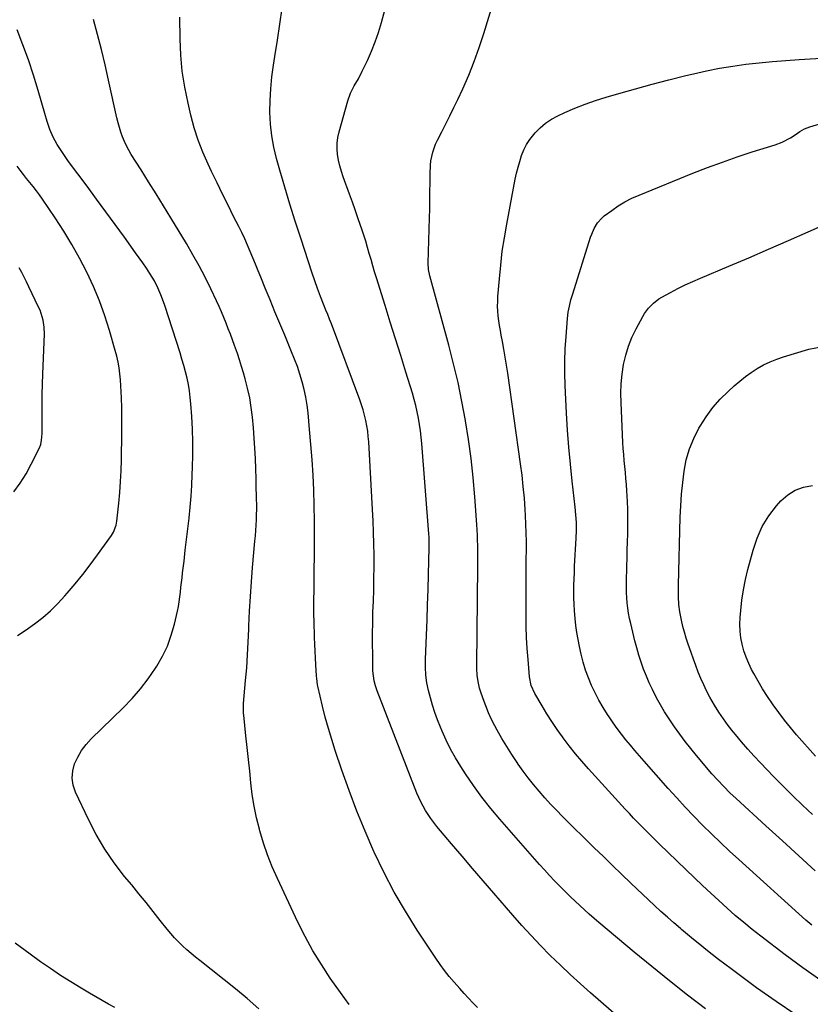
# Model space of a CAD drawing. Units: inches. Extents: x 1936903 to 1942247, y 400690 to 405996.
# Drawn here: x 1938692 to 1939102, y 403644 to 404155 of the extents above; entities that cross this region are included whole.
import ezdxf

# ---------------------------------------------------------------- set-up
doc = ezdxf.new("R2010")
doc.units = ezdxf.units.IN
doc.header["$MEASUREMENT"] = 0
doc.layers.add('7', color=7, linetype='Continuous')
doc.layers.add('8', color=7, linetype='Continuous')

msp = doc.modelspace()

# ---------------------------------------------------------------- linework, layer by layer
at = {"layer": '7', "color": 18}
for points in [[(1939094.42, 403638.28, 1808), (1939084.19, 403645.17, 1808), (1939074.11, 403652.3, 1808), (1939060.84, 403662.05, 1808), (1939057.53, 403664.51, 1808), (1939054.25, 403667, 1808), (1939051, 403669.53, 1808), (1939047.77, 403672.09, 1808), (1939044.57, 403674.68, 1808), (1939041.38, 403677.3, 1808), (1939038.22, 403679.94, 1808), (1939035.07, 403682.6, 1808), (1939034.52, 403683.06, 1808), (1939031.13, 403685.99, 1808), (1939027.78, 403688.95, 1808), (1939024.46, 403691.97, 1808), (1939021.18, 403695.01, 1808), (1939008.84, 403706.64, 1808), (1939004.05, 403711.19, 1808), (1938999.28, 403715.76, 1808), (1938994.55, 403720.36, 1808), (1938989.83, 403724.99, 1808), (1938973.36, 403741.29, 1808), (1938970.22, 403744.46, 1808), (1938967.13, 403747.69, 1808), (1938964.12, 403750.98, 1808), (1938961.16, 403754.32, 1808), (1938958.3, 403757.75, 1808), (1938955.51, 403761.23, 1808), (1938952.84, 403764.81, 1808), (1938950.26, 403768.44, 1808), (1938949.73, 403769.21, 1808), (1938947, 403773.32, 1808), (1938944.36, 403777.49, 1808), (1938941.86, 403781.73, 1808), (1938939.45, 403786.03, 1808), (1938938.27, 403788.23, 1808), (1938936.53, 403791.64, 1808), (1938934.91, 403795.1, 1808), (1938933.45, 403798.64, 1808), (1938932.11, 403802.23, 1808), (1938930.73, 403806.25, 1808), (1938930.22, 403807.88, 1808), (1938929.47, 403811.2, 1808), (1938929.05, 403814.59, 1808), (1938928.87, 403818.01, 1808), (1938928.86, 403819.72, 1808), (1938929.31, 403871.16, 1808), (1938929.33, 403873.85, 1808), (1938929.33, 403876.55, 1808), (1938929.33, 403879.25, 1808), (1938929.31, 403881.94, 1808), (1938929.25, 403884.64, 1808), (1938929.17, 403887.33, 1808), (1938929.03, 403890.02, 1808), (1938928.86, 403892.71, 1808), (1938927.8, 403907.19, 1808), (1938926.92, 403917.1, 1808), (1938925.86, 403926.99, 1808), (1938924.52, 403936.84, 1808), (1938922.98, 403946.67, 1808), (1938922.96, 403946.8, 1808), (1938921.13, 403956.64, 1808), (1938919.11, 403966.45, 1808), (1938916.8, 403976.19, 1808), (1938914.31, 403985.88, 1808), (1938904.5, 404021.82, 1808), (1938903.79, 404025.12, 1808), (1938903.57, 404028.48, 1808), (1938904.29, 404051.94, 1808), (1938904.41, 404056.49, 1808), (1938904.5, 404061.04, 1808), (1938904.54, 404065.59, 1808), (1938904.56, 404070.15, 1808), (1938904.55, 404074.66, 1808), (1938904.76, 404079.23, 1808), (1938905.05, 404081.5, 1808), (1938905.97, 404085.98, 1808), (1938907.48, 404090.27, 1808), (1938908.44, 404092.34, 1808), (1938910.66, 404096.6, 1808), (1938912.81, 404100.79, 1808), (1938914.91, 404104.99, 1808), (1938916.97, 404109.22, 1808), (1938918.98, 404113.46, 1808), (1938921.54, 404118.94, 1808), (1938924.66, 404125.99, 1808), (1938927.56, 404133.13, 1808), (1938930.16, 404140.38, 1808), (1938932.54, 404147.71, 1808), (1938937.66, 404164.69, 1808)], [(1938929.22, 403642.09, 1802), (1938926.83, 403644.45, 1802), (1938924.51, 403646.89, 1802), (1938922.22, 403649.36, 1802), (1938919.98, 403651.87, 1802), (1938917.05, 403655.23, 1802), (1938914.55, 403658.23, 1802), (1938912.14, 403661.3, 1802), (1938909.84, 403664.46, 1802), (1938907.62, 403667.67, 1802), (1938897.97, 403682.23, 1802), (1938891.82, 403692.03, 1802), (1938885.99, 403702.01, 1802), (1938880.64, 403712.26, 1802), (1938875.63, 403722.69, 1802), (1938875.44, 403723.11, 1802), (1938870.92, 403733.53, 1802), (1938866.6, 403744.02, 1802), (1938862.59, 403754.64, 1802), (1938858.79, 403765.34, 1802), (1938855.33, 403775.54, 1802), (1938853.5, 403781.22, 1802), (1938851.77, 403786.94, 1802), (1938850.2, 403792.71, 1802), (1938848.75, 403798.51, 1802), (1938846.32, 403808.82, 1802), (1938846.17, 403809.49, 1802), (1938845.72, 403812.87, 1802), (1938845.63, 403814.23, 1802), (1938845.32, 403819.96, 1802), (1938845.14, 403823.51, 1802), (1938844.96, 403827.06, 1802), (1938844.81, 403830.61, 1802), (1938844.66, 403834.16, 1802), (1938844.33, 403842.7, 1802), (1938844.25, 403845.69, 1802), (1938844.2, 403848.68, 1802), (1938844.21, 403851.67, 1802), (1938844.26, 403854.66, 1802), (1938844.33, 403857.65, 1802), (1938844.39, 403860.65, 1802), (1938844.44, 403863.64, 1802), (1938844.48, 403866.63, 1802), (1938844.63, 403878.86, 1802), (1938844.67, 403886.78, 1802), (1938844.63, 403894.7, 1802), (1938844.47, 403902.61, 1802), (1938844.23, 403910.52, 1802), (1938843.86, 403918.43, 1802), (1938843.39, 403926.33, 1802), (1938842.77, 403934.23, 1802), (1938842.07, 403942.11, 1802), (1938841.22, 403950.66, 1802), (1938840.7, 403954.76, 1802), (1938840.04, 403958.83, 1802), (1938839.17, 403962.86, 1802), (1938838.16, 403966.87, 1802), (1938836.96, 403970.83, 1802), (1938835.68, 403974.75, 1802), (1938834.25, 403978.63, 1802), (1938832.72, 403982.47, 1802), (1938829.16, 403990.98, 1802), (1938826.6, 403997.12, 1802), (1938824.05, 404003.25, 1802), (1938821.52, 404009.4, 1802), (1938818.99, 404015.54, 1802), (1938816.68, 404021.19, 1802), (1938815.32, 404024.51, 1802), (1938813.96, 404027.84, 1802), (1938812.59, 404031.16, 1802), (1938811.23, 404034.49, 1802), (1938809.82, 404037.8, 1802), (1938808.36, 404041.08, 1802), (1938806.83, 404044.32, 1802), (1938805.24, 404047.54, 1802), (1938802.62, 404052.69, 1802), (1938799.71, 404058.47, 1802), (1938796.83, 404064.28, 1802), (1938794, 404070.11, 1802), (1938791.2, 404075.95, 1802), (1938789.38, 404079.81, 1802), (1938786.68, 404086.02, 1802), (1938784.24, 404092.32, 1802), (1938782.2, 404098.76, 1802), (1938780.42, 404105.29, 1802), (1938778.94, 404111.47, 1802), (1938777.25, 404119.74, 1802), (1938775.94, 404128.06, 1802), (1938775.18, 404136.45, 1802), (1938774.8, 404144.88, 1802), (1938774.68, 404156.11, 1802)], [(1939003.97, 403635.62, 1804), (1938987.95, 403649.63, 1804), (1938982.61, 403654.39, 1804), (1938977.33, 403659.21, 1804), (1938972.14, 403664.14, 1804), (1938967.01, 403669.12, 1804), (1938961.99, 403674.22, 1804), (1938957.05, 403679.39, 1804), (1938952.23, 403684.67, 1804), (1938947.5, 403690.03, 1804), (1938937.66, 403701.43, 1804), (1938932.16, 403707.83, 1804), (1938926.66, 403714.24, 1804), (1938921.18, 403720.66, 1804), (1938915.72, 403727.09, 1804), (1938908.09, 403736.1, 1804), (1938906.5, 403738.08, 1804), (1938904.97, 403740.1, 1804), (1938903.55, 403742.19, 1804), (1938902.19, 403744.32, 1804), (1938900.95, 403746.53, 1804), (1938899.78, 403748.77, 1804), (1938898.72, 403751.07, 1804), (1938897.75, 403753.4, 1804), (1938877.14, 403806.51, 1804), (1938876.27, 403809.03, 1804), (1938875.59, 403811.61, 1804), (1938875.14, 403814.24, 1804), (1938874.95, 403816.89, 1804), (1938874.79, 403825.25, 1804), (1938874.72, 403830.76, 1804), (1938874.72, 403836.27, 1804), (1938874.8, 403841.78, 1804), (1938874.95, 403847.29, 1804), (1938875.14, 403852.93, 1804), (1938875.31, 403858.89, 1804), (1938875.43, 403864.86, 1804), (1938875.49, 403870.83, 1804), (1938875.5, 403876.79, 1804), (1938875.43, 403882.76, 1804), (1938875.3, 403888.72, 1804), (1938875.07, 403894.69, 1804), (1938874.77, 403900.65, 1804), (1938872.74, 403935.71, 1804), (1938872.52, 403938.5, 1804), (1938872.21, 403941.28, 1804), (1938871.78, 403944.05, 1804), (1938871.26, 403946.8, 1804), (1938870.62, 403949.53, 1804), (1938869.9, 403952.23, 1804), (1938869.06, 403954.9, 1804), (1938868.14, 403957.54, 1804), (1938853.36, 403996.93, 1804), (1938852.44, 403999.32, 1804), (1938851.51, 404001.71, 1804), (1938850.55, 404004.08, 1804), (1938849.24, 404007.23, 1804), (1938847.64, 404011.2, 1804), (1938846.14, 404015.21, 1804), (1938844.73, 404019.25, 1804), (1938843.37, 404023.31, 1804), (1938837.41, 404041.48, 1804), (1938834.59, 404050.26, 1804), (1938831.84, 404059.06, 1804), (1938829.19, 404067.9, 1804), (1938826.61, 404076.75, 1804), (1938824.92, 404082.69, 1804), (1938823.48, 404088.63, 1804), (1938822.38, 404094.61, 1804), (1938821.77, 404100.67, 1804), (1938821.48, 404106.77, 1804), (1938821.59, 404112.9, 1804), (1938821.91, 404119.01, 1804), (1938822.51, 404125.1, 1804), (1938823.32, 404131.17, 1804), (1938824.04, 404135.76, 1804), (1938825.33, 404144.12, 1804), (1938826.58, 404152.49, 1804), (1938827.77, 404160.86, 1804)], [(1939047.59, 403641.29, 1806), (1939038.19, 403648.51, 1806), (1939028.86, 403655.83, 1806), (1939019.65, 403663.29, 1806), (1939010.51, 403670.84, 1806), (1938992.24, 403686.18, 1806), (1938989.71, 403688.34, 1806), (1938987.2, 403690.53, 1806), (1938984.72, 403692.75, 1806), (1938982.26, 403695, 1806), (1938979.83, 403697.28, 1806), (1938977.42, 403699.59, 1806), (1938975.05, 403701.92, 1806), (1938971.94, 403705.03, 1806), (1938969.24, 403707.8, 1806), (1938966.58, 403710.6, 1806), (1938963.97, 403713.46, 1806), (1938961.39, 403716.34, 1806), (1938940.86, 403739.74, 1806), (1938936.08, 403745.44, 1806), (1938931.47, 403751.26, 1806), (1938927.12, 403757.28, 1806), (1938922.94, 403763.44, 1806), (1938920.48, 403767.24, 1806), (1938917.78, 403771.66, 1806), (1938915.25, 403776.15, 1806), (1938912.97, 403780.78, 1806), (1938910.85, 403785.5, 1806), (1938909.95, 403787.63, 1806), (1938908.47, 403791.37, 1806), (1938907.1, 403795.14, 1806), (1938905.88, 403798.96, 1806), (1938904.77, 403802.82, 1806), (1938903.74, 403806.68, 1806), (1938902.88, 403810.62, 1806), (1938902.38, 403814.63, 1806), (1938902.19, 403818.67, 1806), (1938902.23, 403822.71, 1806), (1938902.74, 403835.36, 1806), (1938903.03, 403843.23, 1806), (1938903.31, 403851.1, 1806), (1938903.55, 403858.97, 1806), (1938903.76, 403866.84, 1806), (1938904.11, 403880.8, 1806), (1938904.14, 403882.58, 1806), (1938904.05, 403886.15, 1806), (1938903.93, 403887.93, 1806), (1938900.28, 403934.82, 1806), (1938899.97, 403938.13, 1806), (1938899.6, 403941.44, 1806), (1938899.14, 403944.73, 1806), (1938898.61, 403948.01, 1806), (1938897.97, 403951.27, 1806), (1938897.25, 403954.51, 1806), (1938896.4, 403957.72, 1806), (1938895.47, 403960.91, 1806), (1938892.05, 403971.84, 1806), (1938889.35, 403980.47, 1806), (1938886.65, 403989.11, 1806), (1938883.94, 403997.75, 1806), (1938881.24, 404006.39, 1806), (1938876.73, 404020.8, 1806), (1938875.77, 404023.96, 1806), (1938874.83, 404027.12, 1806), (1938873.92, 404030.29, 1806), (1938873.05, 404033.47, 1806), (1938872.15, 404036.65, 1806), (1938871.22, 404039.81, 1806), (1938870.22, 404042.96, 1806), (1938869.17, 404046.08, 1806), (1938868.52, 404047.98, 1806), (1938867.11, 404052.04, 1806), (1938865.68, 404056.1, 1806), (1938864.23, 404060.15, 1806), (1938862.77, 404064.2, 1806), (1938859.5, 404073.22, 1806), (1938858.56, 404076.08, 1806), (1938857.74, 404078.97, 1806), (1938857.1, 404081.9, 1806), (1938856.58, 404084.87, 1806), (1938856.35, 404087.85, 1806), (1938856.36, 404090.81, 1806), (1938856.74, 404093.75, 1806), (1938857.37, 404096.67, 1806), (1938861.87, 404112.64, 1806), (1938863.29, 404116.66, 1806), (1938865.23, 404120.47, 1806), (1938867.35, 404124.2, 1806), (1938869.3, 404128.02, 1806), (1938872.02, 404133.63, 1806), (1938874.18, 404138.42, 1806), (1938876.14, 404143.28, 1806), (1938877.82, 404148.24, 1806), (1938879.31, 404153.28, 1806), (1938881.23, 404160.54, 1806)], [(1938815.67, 403641.4, 1798), (1938809.7, 403646.69, 1798), (1938803.56, 403651.79, 1798), (1938785.02, 403666.4, 1798), (1938782.74, 403668.25, 1798), (1938780.48, 403670.13, 1798), (1938778.27, 403672.06, 1798), (1938776.1, 403674.03, 1798), (1938773.99, 403676.08, 1798), (1938771.96, 403678.18, 1798), (1938770.02, 403680.39, 1798), (1938768.16, 403682.65, 1798), (1938764.5, 403687.31, 1798), (1938760.84, 403691.93, 1798), (1938757.15, 403696.53, 1798), (1938753.43, 403701.11, 1798), (1938749.68, 403705.66, 1798), (1938745.97, 403710.13, 1798), (1938740.64, 403717.08, 1798), (1938735.67, 403724.27, 1798), (1938731.27, 403731.82, 1798), (1938727.25, 403739.61, 1798), (1938720.53, 403753.91, 1798), (1938719.35, 403757.53, 1798), (1938718.79, 403761.17, 1798), (1938719.13, 403764.84, 1798), (1938720.07, 403768.53, 1798), (1938721.75, 403772.09, 1798), (1938723.7, 403775.47, 1798), (1938726.07, 403778.58, 1798), (1938728.71, 403781.5, 1798), (1938745.3, 403797.69, 1798), (1938749.88, 403802.48, 1798), (1938754.23, 403807.45, 1798), (1938758.24, 403812.7, 1798), (1938762.02, 403818.14, 1798), (1938762.72, 403819.24, 1798), (1938765.68, 403824.39, 1798), (1938768.25, 403829.71, 1798), (1938770.26, 403835.27, 1798), (1938771.88, 403840.99, 1798), (1938773.42, 403847.79, 1798), (1938773.93, 403850.24, 1798), (1938774.37, 403852.71, 1798), (1938774.73, 403855.19, 1798), (1938775.02, 403857.67, 1798), (1938775.28, 403860.17, 1798), (1938775.54, 403862.66, 1798), (1938775.82, 403865.15, 1798), (1938776.11, 403867.65, 1798), (1938776.86, 403873.81, 1798), (1938777.52, 403879.39, 1798), (1938778.18, 403884.96, 1798), (1938778.82, 403890.54, 1798), (1938779.45, 403896.12, 1798), (1938779.46, 403896.2, 1798), (1938780.03, 403901.82, 1798), (1938780.51, 403907.45, 1798), (1938780.87, 403913.09, 1798), (1938781.15, 403918.74, 1798), (1938781.28, 403922.35, 1798), (1938781.42, 403928.99, 1798), (1938781.43, 403935.62, 1798), (1938781.22, 403942.25, 1798), (1938780.87, 403948.88, 1798), (1938780.42, 403955.34, 1798), (1938780.11, 403958.72, 1798), (1938779.68, 403962.09, 1798), (1938779.1, 403965.43, 1798), (1938778.4, 403968.76, 1798), (1938777.59, 403972.06, 1798), (1938776.72, 403975.35, 1798), (1938775.77, 403978.62, 1798), (1938774.78, 403981.87, 1798), (1938766.91, 404006.51, 1798), (1938766.28, 404008.38, 1798), (1938764.88, 404012.08, 1798), (1938763.29, 404015.69, 1798), (1938761.45, 404019.18, 1798), (1938759.06, 404023.06, 1798), (1938757.29, 404025.8, 1798), (1938755.48, 404028.53, 1798), (1938753.62, 404031.21, 1798), (1938751.73, 404033.88, 1798), (1938745.92, 404041.86, 1798), (1938741.08, 404048.5, 1798), (1938736.24, 404055.12, 1798), (1938731.37, 404061.73, 1798), (1938726.5, 404068.33, 1798), (1938716.92, 404081.28, 1798), (1938715.46, 404083.3, 1798), (1938712.67, 404087.42, 1798), (1938711, 404090.06, 1798), (1938708.91, 404093.86, 1798), (1938707.22, 404097.86, 1798), (1938705.8, 404101.97, 1798), (1938704.52, 404106.14, 1798), (1938701.11, 404118.01, 1798), (1938698.68, 404126, 1798), (1938696.09, 404133.93, 1798), (1938693.24, 404141.77, 1798), (1938690.23, 404149.56, 1798)], [(1939102.85, 403684.72, 1812), (1939099.74, 403687.46, 1812), (1939064.87, 403718.84, 1812), (1939060.08, 403723.22, 1812), (1939055.34, 403727.66, 1812), (1939050.67, 403732.17, 1812), (1939046.04, 403736.73, 1812), (1939041.5, 403741.37, 1812), (1939037.01, 403746.06, 1812), (1939032.61, 403750.84, 1812), (1939028.27, 403755.67, 1812), (1939015.72, 403769.88, 1812), (1939013.31, 403772.65, 1812), (1939010.92, 403775.43, 1812), (1939008.56, 403778.25, 1812), (1939006.23, 403781.08, 1812), (1939003.95, 403783.96, 1812), (1939001.74, 403786.88, 1812), (1938999.61, 403789.87, 1812), (1938997.53, 403792.89, 1812), (1938996.67, 403794.2, 1812), (1938994.38, 403797.84, 1812), (1938992.23, 403801.54, 1812), (1938990.26, 403805.36, 1812), (1938988.43, 403809.24, 1812), (1938986.81, 403813.22, 1812), (1938985.35, 403817.24, 1812), (1938984.13, 403821.35, 1812), (1938983.07, 403825.51, 1812), (1938982.19, 403829.41, 1812), (1938981.45, 403833.03, 1812), (1938980.81, 403836.66, 1812), (1938980.31, 403840.32, 1812), (1938979.9, 403843.99, 1812), (1938979.57, 403848.05, 1812), (1938979.38, 403851.35, 1812), (1938979.28, 403854.66, 1812), (1938979.25, 403857.97, 1812), (1938979.29, 403861.29, 1812), (1938979.36, 403864.6, 1812), (1938979.49, 403867.91, 1812), (1938979.65, 403871.22, 1812), (1938980.45, 403885.75, 1812), (1938980.58, 403889.75, 1812), (1938980.52, 403893.74, 1812), (1938980.3, 403897.74, 1812), (1938979.92, 403901.72, 1812), (1938978.35, 403915.34, 1812), (1938977.43, 403924.14, 1812), (1938976.62, 403932.95, 1812), (1938975.98, 403941.78, 1812), (1938975.45, 403950.61, 1812), (1938974.74, 403964.92, 1812), (1938974.55, 403971.27, 1812), (1938974.53, 403977.62, 1812), (1938974.77, 403983.96, 1812), (1938975.17, 403990.31, 1812), (1938975.96, 403999.73, 1812), (1938976.34, 404002.97, 1812), (1938976.94, 404006.18, 1812), (1938977.72, 404009.35, 1812), (1938978.64, 404012.49, 1812), (1938987.94, 404041.85, 1812), (1938988.5, 404043.44, 1812), (1938989.85, 404046.5, 1812), (1938991.56, 404049.38, 1812), (1938993.76, 404051.84, 1812), (1938995.04, 404052.92, 1812), (1938998.91, 404055.81, 1812), (1939002.28, 404058.12, 1812), (1939005.75, 404060.25, 1812), (1939009.38, 404062.11, 1812), (1939013.1, 404063.78, 1812), (1939041.06, 404075.09, 1812), (1939048.68, 404078.07, 1812), (1939056.35, 404080.92, 1812), (1939064.09, 404083.59, 1812), (1939071.87, 404086.14, 1812), (1939083.8, 404089.89, 1812), (1939087.4, 404091.27, 1812), (1939091.62, 404093.57, 1812), (1939094.09, 404095.12, 1812), (1939096.53, 404096.71, 1812), (1939099.05, 404098.13, 1812), (1939101.75, 404099.16, 1812), (1939109.82, 404101.59, 1812)], [(1938690.35, 403835.24, 1796), (1938694.87, 403838.12, 1796), (1938699.29, 403841.17, 1796), (1938703.51, 403844.48, 1796), (1938707.56, 403847.97, 1796), (1938711.36, 403851.73, 1796), (1938715, 403855.67, 1796), (1938716.26, 403857.13, 1796), (1938720.34, 403861.98, 1796), (1938724.34, 403866.9, 1796), (1938728.2, 403871.92, 1796), (1938731.99, 403877.01, 1796), (1938739.22, 403887, 1796), (1938740.28, 403888.72, 1796), (1938741.66, 403892.52, 1796), (1938741.98, 403894.52, 1796), (1938742.94, 403903.77, 1796), (1938743.46, 403909.41, 1796), (1938743.89, 403915.06, 1796), (1938744.18, 403920.72, 1796), (1938744.38, 403926.38, 1796), (1938744.47, 403930.42, 1796), (1938744.56, 403936.15, 1796), (1938744.6, 403941.88, 1796), (1938744.57, 403947.6, 1796), (1938744.48, 403953.33, 1796), (1938744.37, 403958.59, 1796), (1938744.26, 403961.69, 1796), (1938744.1, 403964.78, 1796), (1938743.85, 403967.87, 1796), (1938743.55, 403970.96, 1796), (1938743.13, 403974.02, 1796), (1938742.61, 403977.07, 1796), (1938741.93, 403980.09, 1796), (1938741.15, 403983.08, 1796), (1938738.17, 403993.41, 1796), (1938735.71, 404001.18, 1796), (1938732.97, 404008.84, 1796), (1938729.82, 404016.35, 1796), (1938726.4, 404023.74, 1796), (1938722.63, 404030.98, 1796), (1938718.67, 404038.1, 1796), (1938714.42, 404045.06, 1796), (1938709.99, 404051.9, 1796), (1938703.38, 404061.65, 1796), (1938701.83, 404063.86, 1796), (1938700.23, 404066.05, 1796), (1938698.56, 404068.18, 1796), (1938696.85, 404070.28, 1796), (1938695.13, 404072.38, 1796), (1938693.45, 404074.5, 1796), (1938691.82, 404076.67, 1796), (1938690.23, 404078.86, 1796)], [(1939104.55, 403712.97, 1814), (1939096.01, 403720.77, 1814), (1939087.47, 403728.57, 1814), (1939078.94, 403736.37, 1814), (1939063.52, 403750.49, 1814), (1939060.23, 403753.58, 1814), (1939057.02, 403756.76, 1814), (1939053.92, 403760.05, 1814), (1939050.94, 403763.44, 1814), (1939042.94, 403772.92, 1814), (1939039.97, 403776.52, 1814), (1939037.07, 403780.18, 1814), (1939034.27, 403783.9, 1814), (1939031.52, 403787.68, 1814), (1939031.07, 403788.33, 1814), (1939028.67, 403791.86, 1814), (1939026.37, 403795.46, 1814), (1939024.21, 403799.14, 1814), (1939022.15, 403802.88, 1814), (1939020.03, 403807.06, 1814), (1939018.38, 403810.55, 1814), (1939016.86, 403814.09, 1814), (1939015.43, 403817.68, 1814), (1939014.14, 403821.32, 1814), (1939012.94, 403824.98, 1814), (1939011.87, 403828.69, 1814), (1939010.9, 403832.43, 1814), (1939008.74, 403841.43, 1814), (1939008.17, 403844.06, 1814), (1939007.66, 403846.7, 1814), (1939007.26, 403849.36, 1814), (1939006.93, 403852.04, 1814), (1939006.71, 403854.72, 1814), (1939006.55, 403857.4, 1814), (1939006.5, 403860.09, 1814), (1939006.51, 403862.79, 1814), (1939006.72, 403871.08, 1814), (1939006.83, 403875.29, 1814), (1939006.94, 403879.51, 1814), (1939007.06, 403883.72, 1814), (1939007.19, 403887.94, 1814), (1939007.27, 403892.15, 1814), (1939007.27, 403896.36, 1814), (1939007.17, 403900.57, 1814), (1939007, 403904.78, 1814), (1939006.7, 403910.34, 1814), (1939006.51, 403913.47, 1814), (1939006.29, 403916.6, 1814), (1939006.01, 403919.73, 1814), (1939005.7, 403922.86, 1814), (1939005.39, 403925.98, 1814), (1939005.12, 403929.11, 1814), (1939004.9, 403932.25, 1814), (1939004.73, 403935.38, 1814), (1939003.74, 403955.93, 1814), (1939003.67, 403960.91, 1814), (1939003.82, 403965.88, 1814), (1939004.31, 403970.82, 1814), (1939005.03, 403975.76, 1814), (1939006.14, 403980.6, 1814), (1939007.55, 403985.34, 1814), (1939009.4, 403989.92, 1814), (1939011.56, 403994.39, 1814), (1939014.96, 404000.68, 1814), (1939015.89, 404002.23, 1814), (1939018.02, 404005.13, 1814), (1939020.55, 404007.72, 1814), (1939023.41, 404009.89, 1814), (1939024.96, 404010.83, 1814), (1939029.37, 404013.23, 1814), (1939033.21, 404015.25, 1814), (1939037.08, 404017.18, 1814), (1939041.01, 404018.99, 1814), (1939044.97, 404020.73, 1814), (1939059.67, 404026.87, 1814), (1939070.01, 404031.24, 1814), (1939080.33, 404035.66, 1814), (1939090.61, 404040.16, 1814), (1939100.88, 404044.71, 1814), (1939117.26, 404052.05, 1814)], [(1938688.49, 403909.78, 1794), (1938691.86, 403914.32, 1794), (1938694.84, 403919.13, 1794), (1938697.57, 403924.11, 1794), (1938701.62, 403932.29, 1794), (1938702.45, 403934.39, 1794), (1938702.91, 403936.6, 1794), (1938703.16, 403940.01, 1794), (1938703.18, 403941.15, 1794), (1938703.15, 403949.58, 1794), (1938703.17, 403954.94, 1794), (1938703.23, 403960.29, 1794), (1938703.36, 403965.65, 1794), (1938703.53, 403971, 1794), (1938704.34, 403991.61, 1794), (1938704.26, 403995.24, 1794), (1938703.72, 403998.82, 1794), (1938703.27, 404000.58, 1794), (1938702.09, 404004.01, 1794), (1938701.35, 404005.67, 1794), (1938696.2, 404016.21, 1794), (1938695, 404018.67, 1794), (1938693.79, 404021.13, 1794), (1938692.57, 404023.59, 1794), (1938691.34, 404026.04, 1794)], [(1939103.07, 403742.24, 1816), (1939097.97, 403747.1, 1816), (1939092.92, 403752.01, 1816), (1939089.86, 403755.02, 1816), (1939086.39, 403758.48, 1816), (1939082.93, 403761.96, 1816), (1939079.51, 403765.47, 1816), (1939076.11, 403769, 1816), (1939072.76, 403772.59, 1816), (1939069.48, 403776.23, 1816), (1939066.28, 403779.94, 1816), (1939063.14, 403783.7, 1816), (1939061.94, 403785.16, 1816), (1939059.35, 403788.49, 1816), (1939056.85, 403791.9, 1816), (1939054.51, 403795.4, 1816), (1939052.27, 403798.98, 1816), (1939049.85, 403803.2, 1816), (1939048.17, 403806.36, 1816), (1939046.63, 403809.6, 1816), (1939045.18, 403812.88, 1816), (1939043.84, 403816.2, 1816), (1939042.53, 403819.54, 1816), (1939041.29, 403822.91, 1816), (1939040.1, 403826.29, 1816), (1939038.59, 403830.68, 1816), (1939037.6, 403833.74, 1816), (1939036.68, 403836.82, 1816), (1939035.86, 403839.92, 1816), (1939035.12, 403843.05, 1816), (1939034.21, 403847.4, 1816), (1939033.72, 403851.33, 1816), (1939033.54, 403855.29, 1816), (1939033.52, 403859.27, 1816), (1939033.55, 403861.25, 1816), (1939034.51, 403896.51, 1816), (1939034.78, 403902.52, 1816), (1939035.17, 403908.52, 1816), (1939035.75, 403914.5, 1816), (1939036.46, 403920.47, 1816), (1939037.62, 403926.32, 1816), (1939039.21, 403932.01, 1816), (1939041.46, 403937.48, 1816), (1939044.16, 403942.79, 1816), (1939044.78, 403943.86, 1816), (1939047.95, 403948.75, 1816), (1939051.39, 403953.43, 1816), (1939055.25, 403957.78, 1816), (1939059.38, 403961.9, 1816), (1939062.5, 403964.74, 1816), (1939065.34, 403967.19, 1816), (1939068.27, 403969.53, 1816), (1939071.33, 403971.7, 1816), (1939074.46, 403973.76, 1816), (1939077.73, 403975.59, 1816), (1939081.07, 403977.25, 1816), (1939084.54, 403978.63, 1816), (1939088.09, 403979.84, 1816), (1939101.23, 403983.71, 1816), (1939108.49, 403985.26, 1816)], [(1939104.67, 403772.53, 1818), (1939094.9, 403783.61, 1818), (1939091.69, 403787.37, 1818), (1939088.57, 403791.2, 1818), (1939085.58, 403795.14, 1818), (1939082.67, 403799.15, 1818), (1939082.35, 403799.61, 1818), (1939079.75, 403803.48, 1818), (1939077.24, 403807.4, 1818), (1939074.87, 403811.42, 1818), (1939072.6, 403815.49, 1818), (1939071.52, 403817.5, 1818), (1939069.99, 403820.65, 1818), (1939068.63, 403823.88, 1818), (1939067.53, 403827.19, 1818), (1939066.61, 403830.58, 1818), (1939065.97, 403834.02, 1818), (1939065.56, 403837.48, 1818), (1939065.47, 403840.96, 1818), (1939065.59, 403844.46, 1818), (1939065.9, 403848.22, 1818), (1939066.49, 403853.59, 1818), (1939067.27, 403858.93, 1818), (1939068.32, 403864.21, 1818), (1939069.57, 403869.47, 1818), (1939072.24, 403879.54, 1818), (1939074.36, 403885.76, 1818), (1939077.02, 403891.7, 1818), (1939080.47, 403897.21, 1818), (1939084.45, 403902.44, 1818), (1939086.7, 403905, 1818), (1939090.24, 403908.16, 1818), (1939094.12, 403910.65, 1818), (1939098.47, 403912.14, 1818), (1939103.15, 403912.96, 1818)], [(1938740.89, 403642.01, 1796), (1938737.62, 403643.85, 1796), (1938734.35, 403645.72, 1796), (1938731.1, 403647.6, 1796), (1938727.85, 403649.51, 1796), (1938723.48, 403652.1, 1796), (1938718.11, 403655.38, 1796), (1938712.79, 403658.74, 1796), (1938707.56, 403662.24, 1796), (1938702.38, 403665.83, 1796), (1938696.92, 403669.72, 1796), (1938689.12, 403675.4, 1796)]]:
    msp.add_polyline3d(points, dxfattribs=at)
at = {"layer": '8', "color": 18}
for points in [[(1938862.62, 403643.57, 1800), (1938860.28, 403646.67, 1800), (1938858.01, 403649.81, 1800), (1938852.79, 403657.3, 1800), (1938848.14, 403664.33, 1800), (1938843.75, 403671.51, 1800), (1938839.72, 403678.91, 1800), (1938835.94, 403686.44, 1800), (1938825.3, 403709.09, 1800), (1938822.65, 403715.12, 1800), (1938820.22, 403721.23, 1800), (1938818.1, 403727.45, 1800), (1938816.2, 403733.75, 1800), (1938815.95, 403734.66, 1800), (1938814.48, 403740.6, 1800), (1938813.23, 403746.57, 1800), (1938812.28, 403752.6, 1800), (1938811.54, 403758.67, 1800), (1938810.94, 403764.76, 1800), (1938810.33, 403770.86, 1800), (1938809.68, 403776.95, 1800), (1938809.02, 403783.04, 1800), (1938807.82, 403793.87, 1800), (1938807.75, 403794.62, 1800), (1938807.67, 403796.13, 1800), (1938807.74, 403799.16, 1800), (1938807.8, 403799.91, 1800), (1938808.85, 403811.72, 1800), (1938809.38, 403818.38, 1800), (1938809.85, 403825.05, 1800), (1938810.21, 403831.72, 1800), (1938810.5, 403838.4, 1800), (1938810.56, 403840.22, 1800), (1938810.89, 403847.81, 1800), (1938811.3, 403855.4, 1800), (1938811.84, 403862.97, 1800), (1938812.46, 403870.54, 1800), (1938813.68, 403884.14, 1800), (1938813.91, 403886.88, 1800), (1938814.11, 403889.61, 1800), (1938814.29, 403892.35, 1800), (1938814.45, 403895.28, 1800), (1938814.55, 403897.92, 1800), (1938814.61, 403900.57, 1800), (1938814.6, 403903.21, 1800), (1938814.54, 403905.85, 1800), (1938814.46, 403908.5, 1800), (1938814.38, 403911.14, 1800), (1938814.3, 403913.79, 1800), (1938814.23, 403916.43, 1800), (1938814.1, 403921.74, 1800), (1938813.91, 403927.04, 1800), (1938813.66, 403932.33, 1800), (1938813.29, 403937.62, 1800), (1938812.85, 403942.9, 1800), (1938812.34, 403948.43, 1800), (1938811.73, 403953.49, 1800), (1938810.93, 403958.51, 1800), (1938809.86, 403963.49, 1800), (1938808.61, 403968.42, 1800), (1938807.75, 403971.44, 1800), (1938806.75, 403974.83, 1800), (1938805.69, 403978.2, 1800), (1938804.56, 403981.55, 1800), (1938803.08, 403985.65, 1800), (1938801.99, 403988.58, 1800), (1938800.9, 403991.51, 1800), (1938799.8, 403994.43, 1800), (1938798.7, 403997.35, 1800), (1938797.56, 404000.25, 1800), (1938796.37, 404003.14, 1800), (1938795.11, 404005.99, 1800), (1938793.79, 404008.82, 1800), (1938790.74, 404015.19, 1800), (1938787.77, 404021.15, 1800), (1938784.69, 404027.04, 1800), (1938781.44, 404032.83, 1800), (1938778.07, 404038.57, 1800), (1938769.97, 404051.9, 1800), (1938766.15, 404058.15, 1800), (1938762.31, 404064.39, 1800), (1938758.44, 404070.62, 1800), (1938754.55, 404076.83, 1800), (1938749.47, 404084.88, 1800), (1938748.18, 404087.09, 1800), (1938746.97, 404089.34, 1800), (1938745.9, 404091.66, 1800), (1938744.92, 404094.03, 1800), (1938744.06, 404096.45, 1800), (1938743.28, 404098.89, 1800), (1938742.6, 404101.36, 1800), (1938741.99, 404103.85, 1800), (1938737.66, 404123.46, 1800), (1938735.85, 404131.37, 1800), (1938733.97, 404139.26, 1800), (1938731.97, 404147.12, 1800), (1938729.89, 404154.96, 1800)], [(1939107.52, 403656.09, 1810), (1939098.19, 403662.6, 1810), (1939089.02, 403669.35, 1810), (1939076.38, 403679.03, 1810), (1939071.87, 403682.57, 1810), (1939067.42, 403686.18, 1810), (1939063.05, 403689.89, 1810), (1939058.74, 403693.67, 1810), (1939054.5, 403697.53, 1810), (1939050.28, 403701.41, 1810), (1939046.1, 403705.33, 1810), (1939041.94, 403709.29, 1810), (1939023.71, 403726.81, 1810), (1939021.42, 403729.03, 1810), (1939019.15, 403731.26, 1810), (1939016.89, 403733.51, 1810), (1939014.65, 403735.78, 1810), (1939012.42, 403738.07, 1810), (1939010.22, 403740.37, 1810), (1939008.04, 403742.7, 1810), (1939005.88, 403745.04, 1810), (1938986.76, 403766, 1810), (1938983.34, 403769.87, 1810), (1938980.01, 403773.81, 1810), (1938976.81, 403777.85, 1810), (1938973.69, 403781.97, 1810), (1938973.32, 403782.48, 1810), (1938970.52, 403786.44, 1810), (1938967.81, 403790.45, 1810), (1938965.22, 403794.55, 1810), (1938962.73, 403798.7, 1810), (1938959.02, 403805.1, 1810), (1938957.13, 403809.28, 1810), (1938956.21, 403813.77, 1810), (1938955.43, 403822.79, 1810), (1938955.01, 403828.46, 1810), (1938954.69, 403834.12, 1810), (1938954.52, 403839.8, 1810), (1938954.44, 403845.48, 1810), (1938954.44, 403861.55, 1810), (1938954.45, 403866.05, 1810), (1938954.48, 403870.55, 1810), (1938954.52, 403875.04, 1810), (1938954.58, 403879.54, 1810), (1938954.59, 403884.03, 1810), (1938954.54, 403888.52, 1810), (1938954.38, 403893.01, 1810), (1938954.16, 403897.5, 1810), (1938953.97, 403900.49, 1810), (1938953.53, 403906.47, 1810), (1938953, 403912.44, 1810), (1938952.32, 403918.39, 1810), (1938951.55, 403924.33, 1810), (1938944.88, 403971.37, 1810), (1938944.27, 403975.49, 1810), (1938943.61, 403979.61, 1810), (1938942.9, 403983.71, 1810), (1938942.14, 403987.81, 1810), (1938941.53, 403991.01, 1810), (1938941.08, 403993.51, 1810), (1938940.67, 403996.01, 1810), (1938940.32, 403998.52, 1810), (1938940, 404001.03, 1810), (1938939.79, 404003.55, 1810), (1938939.67, 404006.07, 1810), (1938939.7, 404008.6, 1810), (1938939.83, 404011.12, 1810), (1938940.56, 404020.35, 1810), (1938941.25, 404027.48, 1810), (1938942.09, 404034.59, 1810), (1938943.16, 404041.66, 1810), (1938944.39, 404048.72, 1810), (1938948.83, 404071.98, 1810), (1938949.49, 404075.11, 1810), (1938950.24, 404078.21, 1810), (1938951.11, 404081.28, 1810), (1938952.08, 404084.33, 1810), (1938953.27, 404087.26, 1810), (1938954.67, 404090.07, 1810), (1938956.4, 404092.7, 1810), (1938959.11, 404096.1, 1810), (1938961.75, 404098.76, 1810), (1938964.58, 404101.17, 1810), (1938967.69, 404103.19, 1810), (1938970.98, 404104.97, 1810), (1938974.52, 404106.59, 1810), (1938979.78, 404108.87, 1810), (1938985.09, 404110.98, 1810), (1938990.5, 404112.86, 1810), (1938995.96, 404114.59, 1810), (1939002.58, 404116.52, 1810), (1939011.23, 404118.98, 1810), (1939019.9, 404121.35, 1810), (1939028.6, 404123.61, 1810), (1939037.33, 404125.78, 1810), (1939041.35, 404126.75, 1810), (1939048.1, 404128.26, 1810), (1939054.89, 404129.6, 1810), (1939061.71, 404130.71, 1810), (1939068.57, 404131.65, 1810), (1939075.45, 404132.41, 1810), (1939082.34, 404133.08, 1810), (1939089.25, 404133.64, 1810), (1939096.16, 404134.12, 1810), (1939113.45, 404135.15, 1810)]]:
    msp.add_polyline3d(points, dxfattribs=at)

doc.saveas('drawing.dxf')
